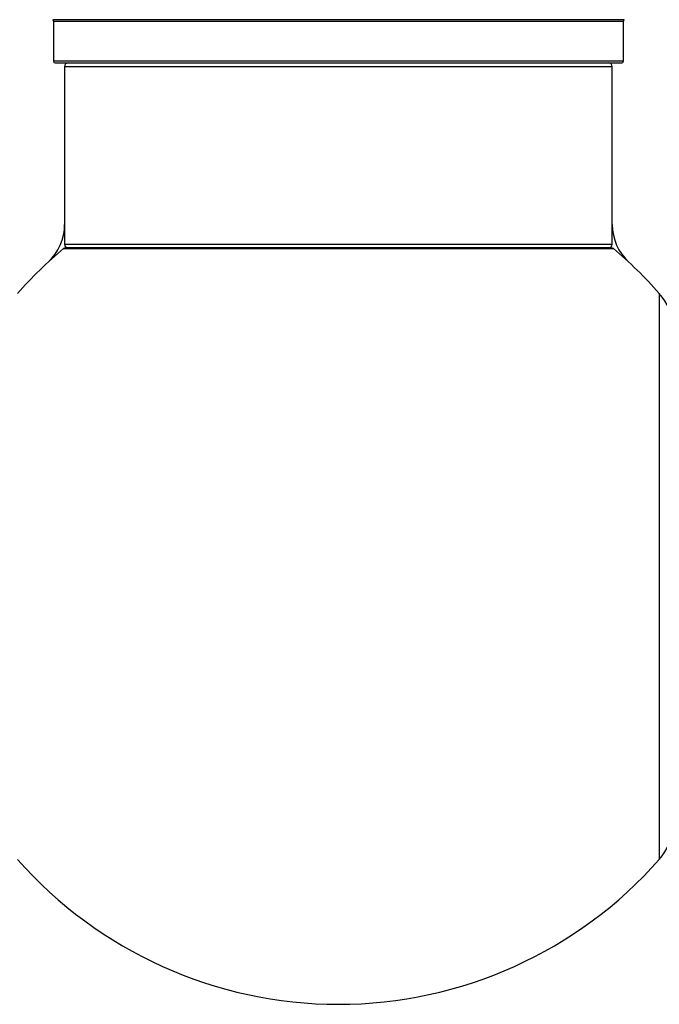
# Model space of a CAD drawing. Units: millimetres. Extents: x 0 to 1458, y 0 to 2033.
# Drawn here: x 1320 to 1358, y 1064 to 1122 of the extents above; entities that cross this region are included whole.
import ezdxf

# ---------------------------------------------------------------- set-up
doc = ezdxf.new("R2010")
doc.units = ezdxf.units.MM
doc.layers.add('DV3_Défaut', color=7, linetype='Continuous')
doc.layers.add('Défaut', color=7, linetype='Continuous')

# ---------------------------------------------------------------- blocks, each defined once
blk = doc.blocks.new('SE2')
at = {"layer": 'DV3_Défaut', "color": 7, "linetype": 'Continuous'}
for p, q in [((1355.73, 1121.555), (1322.345, 1121.555)), ((1322.388, 1121.473), (1355.688, 1121.473)), ((1322.388, 1121.473), (1322.388, 1119.125)), ((1355.688, 1119.125), (1355.688, 1121.473)), ((1355.688, 1119.125), (1322.388, 1119.125)), ((1322.488, 1119.025), (1355.588, 1119.025)), ((1323.038, 1118.825), (1355.038, 1118.825)), ((1323.038, 1118.825), (1323.038, 1108.425)), ((1355.038, 1108.425), (1355.038, 1118.825)), ((1322.97, 1108.179), (1355.105, 1108.179)), ((1355.038, 1108.425), (1323.038, 1108.425)), ((1354.976, 1108.225), (1323.099, 1108.225)), ((1357.788, 1105.561), (1357.788, 1072.489))]:
    blk.add_line(p, q, dxfattribs=at)
for centre, radius, start, end in [((1322.288, 1121.473), 0.1, 0, 55.01787), ((1355.788, 1121.473), 0.1, 124.98213, 180), ((1322.488, 1119.125), 0.1, 180, 270), ((1323.238, 1118.825), 0.2, 90, 180), ((1354.838, 1118.825), 0.2, 0, 90), ((1355.588, 1119.125), 0.1, 270, 0), ((1320.038, 1109.592), 3, 312.73211, 0), ((1358.038, 1109.592), 3, 180, 227.26789), ((1339.038, 1089.025), 25, 129.99246, 138.59038), ((1323.099, 1108.025), 0.2, 90, 129.99246), ((1323.238, 1108.425), 0.2, 180, 270), ((1354.838, 1108.425), 0.2, 270, 0), ((1354.976, 1108.025), 0.2, 50.00754, 90), ((1339.038, 1089.025), 25, 41.40962, 50.00754), ((1355.538, 1103.577), 3, 0, 41.40962), ((1355.538, 1074.474), 3, 318.59038, 0), ((1339.038, 1089.025), 25, 221.40962, 270), ((1339.038, 1089.025), 25, 270, 318.59038)]:
    blk.add_arc(centre, radius, start, end, dxfattribs=at)

msp = doc.modelspace()

# ---------------------------------------------------------------- block references
at = {"layer": 'Défaut'}
msp.add_blockref('SE2', (0, 0), dxfattribs=at)

doc.saveas('drawing.dxf')
